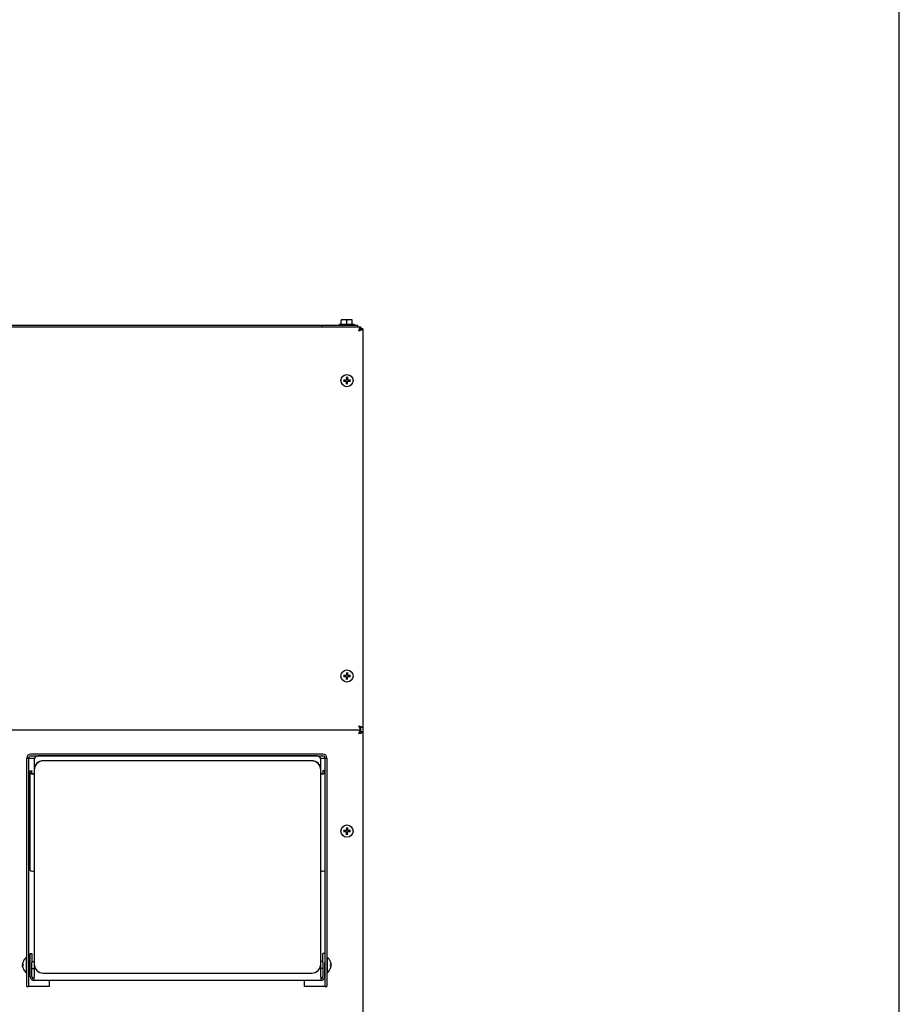
# Model space of a CAD drawing. Units: inches. Extents: x 16 to 228, y -248 to 178.
# Drawn here: x 203 to 228, y -169 to -142 of the extents above; entities that cross this region are included whole.
import ezdxf

# ---------------------------------------------------------------- set-up
doc = ezdxf.new("R2010")
doc.units = ezdxf.units.IN
doc.header["$LTSCALE"] = 12
doc.header["$MEASUREMENT"] = 0
doc.layers.add('Visible Edges(Dexter)', color=7, linetype='Continuous', lineweight=25)

# ---------------------------------------------------------------- blocks, each defined once
blk = doc.blocks.new('A$C50575B16')
at = {"layer": 'Visible Edges(Dexter)'}
for p, q in [((46.229, 85.309), (46.229, 85.29)), ((46.307, 85.309), (46.229, 85.309)), ((46.229, 85.189), (46.229, 85.29)), ((46.463, 85.309), (46.307, 85.309)), ((46.385, 85.189), (46.385, 85.29)), ((46.541, 85.309), (46.463, 85.309)), ((46.541, 85.29), (46.541, 85.309)), ((46.541, 85.189), (46.541, 85.29)), ((0.109, 85.11), (46.772, 85.11)), ((1.19, 85.162), (45.69, 85.162)), ((45.69, 85.11), (45.69, 85.162)), ((45.69, 85.162), (46.69, 85.162)), ((46.178, 85.189), (46.592, 85.189)), ((46.178, 85.189), (46.178, 85.162)), ((46.592, 85.189), (46.592, 85.162)), ((46.69, 85.162), (46.69, 85.11)), ((46.772, 85.11), (46.772, 85.062)), ((46.83, 85.052), (46.782, 85.052)), ((46.83, 85.052), (46.83, 73.919)), ((46.291, 83.626), (46.362, 83.627)), ((46.376, 83.712), (46.375, 83.64)), ((46.408, 83.712), (46.41, 83.64)), ((46.494, 83.626), (46.423, 83.627)), ((46.291, 83.594), (46.362, 83.593)), ((46.376, 83.509), (46.375, 83.58)), ((46.408, 83.509), (46.41, 83.58)), ((46.494, 83.594), (46.423, 83.593)), ((46.291, 75.376), (46.362, 75.377)), ((46.376, 75.462), (46.375, 75.39)), ((46.408, 75.462), (46.41, 75.39)), ((46.494, 75.376), (46.423, 75.377)), ((46.291, 75.344), (46.362, 75.343)), ((46.376, 75.259), (46.375, 75.33)), ((46.408, 75.259), (46.41, 75.33)), ((46.494, 75.344), (46.423, 75.343)), ((0.109, 73.86), (46.772, 73.86)), ((46.734, 73.777), (46.734, 73.758)), ((46.772, 73.86), (46.772, 73.908)), ((46.772, 73.86), (46.772, 73.812)), ((46.782, 73.86), (46.772, 73.86)), ((46.83, 73.919), (46.782, 73.919)), ((46.782, 73.86), (46.782, 73.919)), ((46.782, 73.802), (46.782, 73.86)), ((46.83, 73.802), (46.782, 73.802)), ((46.83, 73.919), (46.83, 73.802)), ((46.83, 73.802), (46.83, 27.486)), ((45.72, 73.178), (37.562, 73.178)), ((37.451, 66.902), (37.451, 73.068)), ((37.451, 73.068), (37.499, 73.068)), ((37.499, 73.068), (37.562, 73.068)), ((37.499, 73.068), (37.499, 66.902)), ((37.562, 73.13), (45.72, 73.13)), ((37.562, 73.068), (37.668, 73.068)), ((37.659, 73.028), (37.659, 73.02)), ((37.659, 73.02), (37.659, 72.748)), ((45.559, 73.126), (37.759, 73.126)), ((45.559, 73.119), (37.759, 73.119)), ((45.409, 72.995), (37.909, 72.995)), ((45.409, 72.987), (37.909, 72.987)), ((38.562, 73.13), (38.562, 73.126)), ((44.72, 73.13), (44.72, 73.126)), ((45.651, 73.068), (45.72, 73.068)), ((45.659, 73.02), (45.659, 73.028)), ((45.659, 72.748), (45.659, 73.02)), ((45.72, 73.068), (45.782, 73.068)), ((45.782, 66.902), (45.782, 73.068)), ((45.782, 73.068), (45.83, 73.068)), ((45.83, 73.068), (45.83, 66.902)), ((37.549, 72.705), (37.549, 72.708)), ((37.549, 72.708), (37.597, 72.708)), ((37.549, 72.643), (37.549, 72.705)), ((37.549, 69.927), (37.549, 72.643)), ((37.597, 72.708), (37.597, 72.705)), ((37.597, 72.643), (37.597, 72.705)), ((37.659, 72.748), (37.659, 72.741)), ((37.659, 72.741), (37.659, 67.311)), ((45.659, 72.741), (45.659, 72.748)), ((45.659, 67.311), (45.659, 72.741)), ((45.722, 72.705), (45.722, 72.708)), ((45.77, 72.708), (45.722, 72.708)), ((45.722, 72.705), (45.722, 72.643)), ((45.77, 72.708), (45.77, 72.705)), ((45.77, 72.643), (45.77, 72.705)), ((45.77, 72.643), (45.77, 69.927)), ((46.291, 71.045), (46.362, 71.046)), ((46.291, 71.013), (46.362, 71.012)), ((46.376, 71.13), (46.375, 71.059)), ((46.376, 70.927), (46.375, 70.999)), ((46.408, 71.13), (46.41, 71.059)), ((46.408, 70.927), (46.41, 70.999)), ((46.494, 71.045), (46.423, 71.046)), ((46.494, 71.013), (46.423, 71.012)), ((37.347, 67.375), (37.347, 67.375)), ((37.443, 67.064), (37.443, 67.512)), ((37.443, 67.512), (37.451, 67.512)), ((37.499, 67.383), (37.549, 67.383)), ((37.549, 67.607), (37.549, 67.608)), ((37.549, 67.608), (37.597, 67.608)), ((37.549, 67.357), (37.549, 67.607)), ((37.597, 67.607), (37.597, 67.608)), ((37.597, 67.607), (37.597, 67.357)), ((37.597, 67.383), (37.659, 67.383)), ((45.722, 67.383), (45.659, 67.383)), ((45.77, 67.608), (45.722, 67.608)), ((45.722, 67.608), (45.722, 67.607)), ((45.722, 67.357), (45.722, 67.607)), ((45.77, 67.608), (45.77, 67.607)), ((45.77, 67.607), (45.77, 67.357)), ((45.782, 67.383), (45.77, 67.383)), ((45.838, 67.512), (45.83, 67.512)), ((45.838, 67.512), (45.838, 67.064)), ((45.934, 67.375), (45.934, 67.375)), ((37.337, 67.3), (37.347, 67.3)), ((37.337, 67.275), (37.347, 67.275)), ((37.347, 67.302), (37.347, 67.273)), ((37.347, 67.201), (37.347, 67.2)), ((37.499, 67.193), (37.549, 67.193)), ((37.549, 66.967), (37.549, 67.357)), ((37.597, 66.967), (37.597, 67.357)), ((37.597, 67.193), (37.659, 67.193)), ((37.659, 67.311), (37.659, 66.948)), ((45.659, 66.948), (45.659, 67.311)), ((45.722, 67.193), (45.659, 67.193)), ((45.722, 67.357), (45.722, 66.967)), ((45.77, 66.967), (45.77, 67.357)), ((45.782, 67.193), (45.77, 67.193)), ((45.934, 67.273), (45.934, 67.302)), ((45.944, 67.3), (45.934, 67.3)), ((45.944, 67.275), (45.934, 67.275)), ((45.934, 67.2), (45.934, 67.201)), ((37.443, 67.064), (37.451, 67.064)), ((37.451, 66.691), (37.451, 66.902)), ((37.499, 66.902), (37.499, 66.691)), ((37.659, 66.855), (37.659, 66.948)), ((45.659, 66.855), (37.659, 66.855)), ((37.909, 67.064), (45.409, 67.064)), ((38.076, 66.855), (38.076, 66.691)), ((45.205, 66.691), (45.205, 66.855)), ((45.659, 66.948), (45.659, 66.855)), ((45.782, 66.691), (45.782, 66.902)), ((45.838, 67.064), (45.83, 67.064)), ((45.83, 66.902), (45.83, 66.691)), ((37.451, 66.691), (37.499, 66.691)), ((37.562, 66.691), (37.499, 66.691)), ((38.076, 66.691), (37.562, 66.691)), ((45.72, 66.691), (45.205, 66.691)), ((45.782, 66.691), (45.72, 66.691)), ((45.782, 66.691), (45.83, 66.691))]:
    blk.add_line(p, q, dxfattribs=at)
for centre in [(46.392, 83.61), (46.392, 75.36), (46.392, 71.029)]:
    blk.add_circle(centre, 0.17, dxfattribs=at)
for centre, radius, start, end in [((46.392, 83.61), 0.0424, 159.3135, 200.6865), ((46.362, 83.641), 0.0132, 270.9624, 359.0376), ((46.392, 83.61), 0.0424, 69.3135, 110.6865), ((46.423, 83.641), 0.0132, 180.9624, 269.0376), ((46.392, 83.61), 0.0424, 339.3135, 20.6865), ((46.362, 83.58), 0.0132, 0.9624, 89.0376), ((46.392, 83.61), 0.0424, 249.3135, 290.6865), ((46.423, 83.58), 0.0132, 90.9624, 179.0376), ((46.392, 75.36), 0.0424, 159.3135, 200.6865), ((46.362, 75.391), 0.0132, 270.9624, 359.0376), ((46.392, 75.36), 0.0424, 69.3135, 110.6865), ((46.423, 75.391), 0.0132, 180.9624, 269.0376), ((46.392, 75.36), 0.0424, 339.3135, 20.6865), ((46.362, 75.33), 0.0132, 0.9624, 89.0376), ((46.392, 75.36), 0.0424, 249.3135, 290.6865), ((46.423, 75.33), 0.0132, 90.9624, 179.0376), ((37.562, 73.068), 0.11, 90, 180), ((45.72, 73.068), 0.11, 0, 90), ((37.562, 73.068), 0.0625, 90, 180), ((45.72, 73.068), 0.0625, 0, 90), ((46.392, 71.029), 0.0424, 159.3135, 200.6865), ((46.362, 71.059), 0.0132, 270.9624, 359.0376), ((46.362, 70.998), 0.0132, 0.9624, 89.0376), ((46.392, 71.029), 0.0424, 69.3135, 110.6865), ((46.392, 71.029), 0.0424, 249.3135, 290.6865), ((46.423, 71.059), 0.0132, 180.9624, 269.0376), ((46.423, 70.998), 0.0132, 90.9624, 179.0376), ((46.392, 71.029), 0.0424, 339.3135, 20.6865), ((37.353, 67.375), 0.006, 161.6528, 180), ((37.616, 67.288), 0.283, 127.6723, 161.6528), ((45.665, 67.288), 0.283, 18.3472, 52.3277), ((45.928, 67.375), 0.006, 0, 18.3472), ((37.353, 67.2), 0.006, 180, 198.3472), ((37.616, 67.288), 0.283, 198.3472, 232.3277), ((45.665, 67.288), 0.283, 307.6723, 341.6528), ((45.928, 67.2), 0.006, 341.6528, 0)]:
    blk.add_arc(centre, radius, start, end, dxfattribs=at)
for centre, major_axis, ratio, start_param, end_param in [((46.307, 85.088), (0, 0.221), 0.866025, 0, 0.420534), ((46.307, 85.088), (0, 0.221), 0.866025, 5.862651, 6.283185), ((46.463, 85.088), (0, 0.221), 0.866025, 0, 0.420534), ((46.463, 85.088), (0, 0.221), 0.866025, 5.862651, 6.283185), ((37.759, 73.028), (-0.1, 0), 0.987278, 4.712389, 6.283185), ((37.759, 73.02), (-0.1, 0), 0.987278, 4.712389, 6.283185), ((37.909, 72.748), (-0.25, 0), 0.987278, 4.712389, 6.283185), ((37.909, 72.741), (-0.25, 0), 0.987278, 4.712389, 6.283185), ((45.409, 72.748), (0.25, 0), 0.987278, 0, 1.570796), ((45.409, 72.741), (0.25, 0), 0.987278, 0, 1.570796), ((45.559, 73.028), (0.1, 0), 0.987278, 0, 1.570796), ((45.559, 73.02), (0.1, 0), 0.987278, 0, 1.570796), ((37.659, 72.643), (-0.11, 0), 0.159001, 0, 1.570796), ((37.659, 72.643), (-0.0625, 0), 0.159001, 0, 1.570796), ((45.659, 72.643), (0.0625, 0), 0.159001, 4.712389, 6.283185), ((45.659, 72.643), (0.11, 0), 0.159001, 4.712389, 6.283185), ((37.659, 69.927), (-0.11, 0), 0.159001, 0, 1.570796), ((45.659, 69.927), (0.11, 0), 0.159001, 4.712389, 6.283185), ((37.616, 67.287), (-0.283, -0.01), 0.998852, 5.928747, 6.090702), ((45.665, 67.287), (0.283, -0.01), 0.998852, 0.192483, 0.354438), ((37.616, 67.298), (-0.283, 0), 0.047875, 5.965229, 6.127184), ((37.616, 67.277), (-0.283, 0), 0.047875, 0.156001, 0.317956), ((37.616, 67.288), (-0.283, 0.01), 0.998852, 0.192483, 0.354438), ((37.909, 67.311), (-0.25, 0), 0.987278, 0, 1.570796), ((45.409, 67.311), (0.25, 0), 0.987278, 4.712389, 6.283185), ((45.665, 67.298), (0.283, 0), 0.047875, 0.156001, 0.317956), ((45.665, 67.277), (0.283, 0), 0.047875, 5.965229, 6.127184), ((45.665, 67.288), (0.283, 0.01), 0.998852, 5.928747, 6.090702), ((37.659, 66.967), (-0.11, 0), 0.999999, 0, 1.570796), ((37.659, 66.969), (-0.0625, 0), 0.999999, 0, 1.570796), ((37.659, 66.967), (-0.0625, 0), 0.999999, 0, 1.570796), ((45.659, 66.969), (0.0625, 0), 0.999999, 4.712389, 6.283185), ((45.659, 66.967), (0.0625, 0), 0.999999, 4.712389, 6.283185), ((45.659, 66.967), (0.11, 0), 0.999999, 4.712389, 6.283185)]:
    blk.add_ellipse(centre, major_axis=major_axis, ratio=ratio, start_param=start_param, end_param=end_param, dxfattribs=at)
for points, knots in [([(46.72, 85), (46.732, 85.04), (46.743, 85.079), (46.755, 85.097), (46.761, 85.106), (46.766, 85.11), (46.772, 85.11)], [0, 0, 0, 0, 1.082303, 1.082303, 1.082303, 1.570796, 1.570796, 1.570796, 1.570796]), ([(46.72, 85), (46.733, 85.026), (46.747, 85.051), (46.761, 85.059), (46.764, 85.061), (46.768, 85.062), (46.772, 85.062)], [0, 0, 0, 0, 1.247449, 1.247449, 1.247449, 1.570796, 1.570796, 1.570796, 1.570796]), ([(46.782, 85.052), (46.782, 85.038), (46.764, 85.024), (46.739, 85.011), (46.733, 85.007), (46.726, 85.004), (46.72, 85)], [0, 0, 0, 0, 1.247449, 1.247449, 1.247449, 1.570796, 1.570796, 1.570796, 1.570796]), ([(46.72, 85), (46.759, 85.012), (46.798, 85.024), (46.817, 85.036), (46.825, 85.041), (46.83, 85.047), (46.83, 85.052)], [0, 0, 0, 0, 1.082303, 1.082303, 1.082303, 1.570796, 1.570796, 1.570796, 1.570796]), ([(46.771, 85.097), (46.789, 85.087), (46.805, 85.073), (46.815, 85.055), (46.816, 85.054), (46.816, 85.053), (46.817, 85.052)], [-0.6881651, -0.6881651, -0.6881651, -0.6881651, -0.335352, -0.335352, -0.335352, -0.3118349, -0.3118349, -0.3118349, -0.3118349]), ([(46.291, 83.626), (46.292, 83.626), (46.292, 83.626), (46.294, 83.626), (46.295, 83.626), (46.296, 83.626), (46.296, 83.626), (46.297, 83.626)], [0.02426967, 0.02426967, 0.02426967, 0.02426967, 0.03040929, 0.03040929, 0.03649673, 0.03649673, 0.04138624, 0.04138624, 0.04138624, 0.04138624]), ([(46.377, 83.64), (46.377, 83.639), (46.377, 83.638), (46.377, 83.636), (46.376, 83.635), (46.375, 83.632), (46.374, 83.631), (46.372, 83.629), (46.371, 83.628), (46.368, 83.626), (46.367, 83.626), (46.364, 83.625), (46.363, 83.625), (46.362, 83.625)], [0.17132902, 0.17132902, 0.17132902, 0.17132902, 0.17936236, 0.17936236, 0.19028241, 0.19028241, 0.20120246, 0.20120246, 0.21212251, 0.21212251, 0.22304256, 0.22304256, 0.2310759, 0.2310759, 0.2310759, 0.2310759]), ([(46.376, 83.706), (46.376, 83.707), (46.376, 83.707), (46.376, 83.708), (46.376, 83.709), (46.376, 83.71), (46.376, 83.711), (46.376, 83.712)], [0.05563603, 0.05563603, 0.05563603, 0.05563603, 0.06052554, 0.06052554, 0.06661298, 0.06661298, 0.0727526, 0.0727526, 0.0727526, 0.0727526]), ([(46.423, 83.625), (46.421, 83.625), (46.42, 83.625), (46.418, 83.626), (46.417, 83.626), (46.414, 83.628), (46.413, 83.629), (46.411, 83.631), (46.41, 83.632), (46.409, 83.635), (46.408, 83.636), (46.408, 83.638), (46.407, 83.639), (46.407, 83.64)], [0.17132902, 0.17132902, 0.17132902, 0.17132902, 0.17936236, 0.17936236, 0.19028241, 0.19028241, 0.20120246, 0.20120246, 0.21212251, 0.21212251, 0.22304256, 0.22304256, 0.2310759, 0.2310759, 0.2310759, 0.2310759]), ([(46.408, 83.712), (46.408, 83.711), (46.408, 83.71), (46.408, 83.709), (46.408, 83.708), (46.408, 83.707), (46.408, 83.707), (46.408, 83.706)], [0.02426967, 0.02426967, 0.02426967, 0.02426967, 0.03040929, 0.03040929, 0.03649673, 0.03649673, 0.04138624, 0.04138624, 0.04138624, 0.04138624]), ([(46.488, 83.626), (46.489, 83.626), (46.489, 83.626), (46.49, 83.626), (46.491, 83.626), (46.492, 83.626), (46.493, 83.626), (46.494, 83.626)], [0.05563603, 0.05563603, 0.05563603, 0.05563603, 0.06052554, 0.06052554, 0.06661298, 0.06661298, 0.0727526, 0.0727526, 0.0727526, 0.0727526]), ([(46.297, 83.594), (46.296, 83.594), (46.296, 83.594), (46.295, 83.594), (46.294, 83.594), (46.292, 83.594), (46.292, 83.594), (46.291, 83.594)], [0.05563603, 0.05563603, 0.05563603, 0.05563603, 0.06052554, 0.06052554, 0.06661298, 0.06661298, 0.0727526, 0.0727526, 0.0727526, 0.0727526]), ([(46.362, 83.595), (46.363, 83.595), (46.364, 83.595), (46.367, 83.595), (46.368, 83.594), (46.371, 83.593), (46.372, 83.592), (46.374, 83.59), (46.375, 83.589), (46.376, 83.586), (46.377, 83.585), (46.377, 83.582), (46.377, 83.581), (46.377, 83.58)], [0.17132902, 0.17132902, 0.17132902, 0.17132902, 0.17936236, 0.17936236, 0.19028241, 0.19028241, 0.20120246, 0.20120246, 0.21212251, 0.21212251, 0.22304256, 0.22304256, 0.2310759, 0.2310759, 0.2310759, 0.2310759]), ([(46.376, 83.509), (46.376, 83.509), (46.376, 83.51), (46.376, 83.512), (46.376, 83.513), (46.376, 83.514), (46.376, 83.514), (46.376, 83.514)], [0.02426967, 0.02426967, 0.02426967, 0.02426967, 0.03040929, 0.03040929, 0.03649673, 0.03649673, 0.04138624, 0.04138624, 0.04138624, 0.04138624]), ([(46.407, 83.58), (46.407, 83.581), (46.408, 83.582), (46.408, 83.585), (46.409, 83.586), (46.41, 83.589), (46.411, 83.59), (46.413, 83.592), (46.414, 83.593), (46.417, 83.594), (46.418, 83.595), (46.42, 83.595), (46.421, 83.595), (46.423, 83.595)], [0.17132902, 0.17132902, 0.17132902, 0.17132902, 0.17936236, 0.17936236, 0.19028241, 0.19028241, 0.20120246, 0.20120246, 0.21212251, 0.21212251, 0.22304256, 0.22304256, 0.2310759, 0.2310759, 0.2310759, 0.2310759]), ([(46.408, 83.514), (46.408, 83.514), (46.408, 83.514), (46.408, 83.513), (46.408, 83.512), (46.408, 83.51), (46.408, 83.509), (46.408, 83.509)], [0.05563603, 0.05563603, 0.05563603, 0.05563603, 0.06052554, 0.06052554, 0.06661298, 0.06661298, 0.0727526, 0.0727526, 0.0727526, 0.0727526]), ([(46.494, 83.594), (46.493, 83.594), (46.492, 83.594), (46.491, 83.594), (46.49, 83.594), (46.489, 83.594), (46.489, 83.594), (46.488, 83.594)], [0.02426967, 0.02426967, 0.02426967, 0.02426967, 0.03040929, 0.03040929, 0.03649673, 0.03649673, 0.04138624, 0.04138624, 0.04138624, 0.04138624]), ([(46.291, 75.376), (46.292, 75.376), (46.292, 75.376), (46.294, 75.376), (46.295, 75.376), (46.296, 75.376), (46.296, 75.376), (46.297, 75.376)], [0.02426967, 0.02426967, 0.02426967, 0.02426967, 0.03040929, 0.03040929, 0.03649673, 0.03649673, 0.04138624, 0.04138624, 0.04138624, 0.04138624]), ([(46.377, 75.39), (46.377, 75.389), (46.377, 75.388), (46.377, 75.386), (46.376, 75.385), (46.375, 75.382), (46.374, 75.381), (46.372, 75.379), (46.371, 75.378), (46.368, 75.376), (46.367, 75.376), (46.364, 75.375), (46.363, 75.375), (46.362, 75.375)], [0.17132902, 0.17132902, 0.17132902, 0.17132902, 0.17936236, 0.17936236, 0.19028241, 0.19028241, 0.20120246, 0.20120246, 0.21212251, 0.21212251, 0.22304256, 0.22304256, 0.2310759, 0.2310759, 0.2310759, 0.2310759]), ([(46.376, 75.456), (46.376, 75.457), (46.376, 75.457), (46.376, 75.458), (46.376, 75.459), (46.376, 75.46), (46.376, 75.461), (46.376, 75.462)], [0.05563603, 0.05563603, 0.05563603, 0.05563603, 0.06052554, 0.06052554, 0.06661298, 0.06661298, 0.0727526, 0.0727526, 0.0727526, 0.0727526]), ([(46.423, 75.375), (46.421, 75.375), (46.42, 75.375), (46.418, 75.376), (46.417, 75.376), (46.414, 75.378), (46.413, 75.379), (46.411, 75.381), (46.41, 75.382), (46.409, 75.385), (46.408, 75.386), (46.408, 75.388), (46.407, 75.389), (46.407, 75.39)], [0.17132902, 0.17132902, 0.17132902, 0.17132902, 0.17936236, 0.17936236, 0.19028241, 0.19028241, 0.20120246, 0.20120246, 0.21212251, 0.21212251, 0.22304256, 0.22304256, 0.2310759, 0.2310759, 0.2310759, 0.2310759]), ([(46.408, 75.462), (46.408, 75.461), (46.408, 75.46), (46.408, 75.459), (46.408, 75.458), (46.408, 75.457), (46.408, 75.457), (46.408, 75.456)], [0.02426967, 0.02426967, 0.02426967, 0.02426967, 0.03040929, 0.03040929, 0.03649673, 0.03649673, 0.04138624, 0.04138624, 0.04138624, 0.04138624]), ([(46.488, 75.376), (46.489, 75.376), (46.489, 75.376), (46.49, 75.376), (46.491, 75.376), (46.492, 75.376), (46.493, 75.376), (46.494, 75.376)], [0.05563603, 0.05563603, 0.05563603, 0.05563603, 0.06052554, 0.06052554, 0.06661298, 0.06661298, 0.0727526, 0.0727526, 0.0727526, 0.0727526]), ([(46.297, 75.344), (46.296, 75.344), (46.296, 75.344), (46.295, 75.344), (46.294, 75.344), (46.292, 75.344), (46.292, 75.344), (46.291, 75.344)], [0.05563603, 0.05563603, 0.05563603, 0.05563603, 0.06052554, 0.06052554, 0.06661298, 0.06661298, 0.0727526, 0.0727526, 0.0727526, 0.0727526]), ([(46.362, 75.345), (46.363, 75.345), (46.364, 75.345), (46.367, 75.345), (46.368, 75.344), (46.371, 75.343), (46.372, 75.342), (46.374, 75.34), (46.375, 75.339), (46.376, 75.336), (46.377, 75.335), (46.377, 75.332), (46.377, 75.331), (46.377, 75.33)], [0.17132902, 0.17132902, 0.17132902, 0.17132902, 0.17936236, 0.17936236, 0.19028241, 0.19028241, 0.20120246, 0.20120246, 0.21212251, 0.21212251, 0.22304256, 0.22304256, 0.2310759, 0.2310759, 0.2310759, 0.2310759]), ([(46.376, 75.259), (46.376, 75.259), (46.376, 75.26), (46.376, 75.262), (46.376, 75.263), (46.376, 75.264), (46.376, 75.264), (46.376, 75.264)], [0.02426967, 0.02426967, 0.02426967, 0.02426967, 0.03040929, 0.03040929, 0.03649673, 0.03649673, 0.04138624, 0.04138624, 0.04138624, 0.04138624]), ([(46.407, 75.33), (46.407, 75.331), (46.408, 75.332), (46.408, 75.335), (46.409, 75.336), (46.41, 75.339), (46.411, 75.34), (46.413, 75.342), (46.414, 75.343), (46.417, 75.344), (46.418, 75.345), (46.42, 75.345), (46.421, 75.345), (46.423, 75.345)], [0.17132902, 0.17132902, 0.17132902, 0.17132902, 0.17936236, 0.17936236, 0.19028241, 0.19028241, 0.20120246, 0.20120246, 0.21212251, 0.21212251, 0.22304256, 0.22304256, 0.2310759, 0.2310759, 0.2310759, 0.2310759]), ([(46.408, 75.264), (46.408, 75.264), (46.408, 75.264), (46.408, 75.263), (46.408, 75.262), (46.408, 75.26), (46.408, 75.259), (46.408, 75.259)], [0.05563603, 0.05563603, 0.05563603, 0.05563603, 0.06052554, 0.06052554, 0.06661298, 0.06661298, 0.0727526, 0.0727526, 0.0727526, 0.0727526]), ([(46.494, 75.344), (46.493, 75.344), (46.492, 75.344), (46.491, 75.344), (46.49, 75.344), (46.489, 75.344), (46.489, 75.344), (46.488, 75.344)], [0.02426967, 0.02426967, 0.02426967, 0.02426967, 0.03040929, 0.03040929, 0.03649673, 0.03649673, 0.04138624, 0.04138624, 0.04138624, 0.04138624]), ([(46.72, 73.971), (46.746, 73.957), (46.771, 73.943), (46.779, 73.929), (46.781, 73.926), (46.782, 73.922), (46.782, 73.919)], [0, 0, 0, 0, 1.247449, 1.247449, 1.247449, 1.570796, 1.570796, 1.570796, 1.570796]), ([(46.72, 73.971), (46.759, 73.959), (46.798, 73.947), (46.817, 73.935), (46.825, 73.929), (46.83, 73.924), (46.83, 73.919)], [0, 0, 0, 0, 1.082303, 1.082303, 1.082303, 1.570796, 1.570796, 1.570796, 1.570796]), ([(46.772, 73.908), (46.758, 73.908), (46.744, 73.926), (46.73, 73.951), (46.727, 73.957), (46.723, 73.964), (46.72, 73.971)], [0, 0, 0, 0, 1.247449, 1.247449, 1.247449, 1.570796, 1.570796, 1.570796, 1.570796]), ([(46.72, 73.971), (46.732, 73.931), (46.743, 73.892), (46.755, 73.873), (46.761, 73.865), (46.766, 73.86), (46.772, 73.86)], [0, 0, 0, 0, 1.082303, 1.082303, 1.082303, 1.570796, 1.570796, 1.570796, 1.570796]), ([(46.72, 73.75), (46.732, 73.79), (46.743, 73.829), (46.755, 73.847), (46.761, 73.856), (46.766, 73.86), (46.772, 73.86)], [0, 0, 0, 0, 1.082303, 1.082303, 1.082303, 1.570796, 1.570796, 1.570796, 1.570796]), ([(46.72, 73.75), (46.733, 73.776), (46.747, 73.801), (46.761, 73.809), (46.764, 73.811), (46.768, 73.812), (46.772, 73.812)], [0, 0, 0, 0, 1.247449, 1.247449, 1.247449, 1.570796, 1.570796, 1.570796, 1.570796]), ([(46.782, 73.802), (46.782, 73.788), (46.764, 73.774), (46.739, 73.761), (46.733, 73.757), (46.726, 73.754), (46.72, 73.75)], [0, 0, 0, 0, 1.247449, 1.247449, 1.247449, 1.570796, 1.570796, 1.570796, 1.570796]), ([(46.72, 73.75), (46.759, 73.762), (46.798, 73.774), (46.817, 73.786), (46.825, 73.791), (46.83, 73.797), (46.83, 73.802)], [0, 0, 0, 0, 1.082303, 1.082303, 1.082303, 1.570796, 1.570796, 1.570796, 1.570796]), ([(46.291, 71.045), (46.292, 71.045), (46.292, 71.045), (46.294, 71.045), (46.295, 71.045), (46.296, 71.045), (46.296, 71.045), (46.297, 71.045)], [0.02426967, 0.02426967, 0.02426967, 0.02426967, 0.03040929, 0.03040929, 0.03649673, 0.03649673, 0.04138624, 0.04138624, 0.04138624, 0.04138624]), ([(46.297, 71.013), (46.296, 71.013), (46.296, 71.013), (46.295, 71.013), (46.294, 71.013), (46.292, 71.013), (46.292, 71.013), (46.291, 71.013)], [0.05563603, 0.05563603, 0.05563603, 0.05563603, 0.06052554, 0.06052554, 0.06661298, 0.06661298, 0.0727526, 0.0727526, 0.0727526, 0.0727526]), ([(46.377, 71.059), (46.377, 71.058), (46.377, 71.057), (46.377, 71.054), (46.376, 71.053), (46.375, 71.05), (46.374, 71.049), (46.372, 71.047), (46.371, 71.046), (46.368, 71.045), (46.367, 71.044), (46.364, 71.044), (46.363, 71.044), (46.362, 71.044)], [0.17132902, 0.17132902, 0.17132902, 0.17132902, 0.17936236, 0.17936236, 0.19028241, 0.19028241, 0.20120246, 0.20120246, 0.21212251, 0.21212251, 0.22304256, 0.22304256, 0.2310759, 0.2310759, 0.2310759, 0.2310759]), ([(46.362, 71.014), (46.363, 71.014), (46.364, 71.014), (46.367, 71.013), (46.368, 71.013), (46.371, 71.011), (46.372, 71.01), (46.374, 71.008), (46.375, 71.007), (46.376, 71.004), (46.377, 71.003), (46.377, 71.001), (46.377, 71), (46.377, 70.999)], [0.17132902, 0.17132902, 0.17132902, 0.17132902, 0.17936236, 0.17936236, 0.19028241, 0.19028241, 0.20120246, 0.20120246, 0.21212251, 0.21212251, 0.22304256, 0.22304256, 0.2310759, 0.2310759, 0.2310759, 0.2310759]), ([(46.376, 71.125), (46.376, 71.125), (46.376, 71.125), (46.376, 71.126), (46.376, 71.127), (46.376, 71.129), (46.376, 71.13), (46.376, 71.13)], [0.05563603, 0.05563603, 0.05563603, 0.05563603, 0.06052554, 0.06052554, 0.06661298, 0.06661298, 0.0727526, 0.0727526, 0.0727526, 0.0727526]), ([(46.423, 71.044), (46.421, 71.044), (46.42, 71.044), (46.418, 71.044), (46.417, 71.045), (46.414, 71.046), (46.413, 71.047), (46.411, 71.049), (46.41, 71.05), (46.409, 71.053), (46.408, 71.054), (46.408, 71.057), (46.407, 71.058), (46.407, 71.059)], [0.17132902, 0.17132902, 0.17132902, 0.17132902, 0.17936236, 0.17936236, 0.19028241, 0.19028241, 0.20120246, 0.20120246, 0.21212251, 0.21212251, 0.22304256, 0.22304256, 0.2310759, 0.2310759, 0.2310759, 0.2310759]), ([(46.407, 70.999), (46.407, 71), (46.408, 71.001), (46.408, 71.003), (46.409, 71.004), (46.41, 71.007), (46.411, 71.008), (46.413, 71.01), (46.414, 71.011), (46.417, 71.013), (46.418, 71.013), (46.42, 71.014), (46.421, 71.014), (46.423, 71.014)], [0.17132902, 0.17132902, 0.17132902, 0.17132902, 0.17936236, 0.17936236, 0.19028241, 0.19028241, 0.20120246, 0.20120246, 0.21212251, 0.21212251, 0.22304256, 0.22304256, 0.2310759, 0.2310759, 0.2310759, 0.2310759]), ([(46.408, 71.13), (46.408, 71.13), (46.408, 71.129), (46.408, 71.127), (46.408, 71.126), (46.408, 71.125), (46.408, 71.125), (46.408, 71.125)], [0.02426967, 0.02426967, 0.02426967, 0.02426967, 0.03040929, 0.03040929, 0.03649673, 0.03649673, 0.04138624, 0.04138624, 0.04138624, 0.04138624]), ([(46.488, 71.045), (46.489, 71.045), (46.489, 71.045), (46.49, 71.045), (46.491, 71.045), (46.492, 71.045), (46.493, 71.045), (46.494, 71.045)], [0.05563603, 0.05563603, 0.05563603, 0.05563603, 0.06052554, 0.06052554, 0.06661298, 0.06661298, 0.0727526, 0.0727526, 0.0727526, 0.0727526]), ([(46.494, 71.013), (46.493, 71.013), (46.492, 71.013), (46.491, 71.013), (46.49, 71.013), (46.489, 71.013), (46.489, 71.013), (46.488, 71.013)], [0.02426967, 0.02426967, 0.02426967, 0.02426967, 0.03040929, 0.03040929, 0.03649673, 0.03649673, 0.04138624, 0.04138624, 0.04138624, 0.04138624]), ([(46.376, 70.927), (46.376, 70.928), (46.376, 70.929), (46.376, 70.93), (46.376, 70.931), (46.376, 70.932), (46.376, 70.932), (46.376, 70.933)], [0.02426967, 0.02426967, 0.02426967, 0.02426967, 0.03040929, 0.03040929, 0.03649673, 0.03649673, 0.04138624, 0.04138624, 0.04138624, 0.04138624]), ([(46.408, 70.933), (46.408, 70.932), (46.408, 70.932), (46.408, 70.931), (46.408, 70.93), (46.408, 70.929), (46.408, 70.928), (46.408, 70.927)], [0.05563603, 0.05563603, 0.05563603, 0.05563603, 0.06052554, 0.06052554, 0.06661298, 0.06661298, 0.0727526, 0.0727526, 0.0727526, 0.0727526]), ([(37.337, 67.3), (37.336, 67.3), (37.336, 67.301), (37.335, 67.303), (37.335, 67.306), (37.335, 67.311), (37.335, 67.314), (37.335, 67.321), (37.336, 67.325), (37.337, 67.329), (37.337, 67.33), (37.337, 67.331)], [0, 0, 0, 0, 0.0281374, 0.0281374, 0.0562748, 0.0562748, 0.0843462, 0.0843462, 0.1124177, 0.1124177, 0.1195044, 0.1195044, 0.1195044, 0.1195044]), ([(37.337, 67.244), (37.336, 67.248), (37.336, 67.252), (37.335, 67.259), (37.335, 67.263), (37.335, 67.268), (37.335, 67.27), (37.335, 67.274), (37.336, 67.275), (37.337, 67.275), (37.337, 67.275), (37.337, 67.275)], [0, 0, 0, 0, 0.0281374, 0.0281374, 0.0562748, 0.0562748, 0.0843462, 0.0843462, 0.1124177, 0.1124177, 0.1195044, 0.1195044, 0.1195044, 0.1195044]), ([(45.944, 67.331), (45.945, 67.327), (45.945, 67.323), (45.946, 67.316), (45.946, 67.313), (45.946, 67.307), (45.946, 67.305), (45.946, 67.302), (45.945, 67.301), (45.945, 67.3), (45.944, 67.3), (45.944, 67.3)], [0, 0, 0, 0, 0.0281374, 0.0281374, 0.0562748, 0.0562748, 0.0843462, 0.0843462, 0.1124177, 0.1124177, 0.1195044, 0.1195044, 0.1195044, 0.1195044]), ([(45.944, 67.275), (45.945, 67.275), (45.945, 67.274), (45.946, 67.272), (45.946, 67.27), (45.946, 67.265), (45.946, 67.262), (45.946, 67.255), (45.945, 67.251), (45.945, 67.246), (45.944, 67.245), (45.944, 67.244)], [0, 0, 0, 0, 0.0281374, 0.0281374, 0.0562748, 0.0562748, 0.0843462, 0.0843462, 0.1124177, 0.1124177, 0.1195044, 0.1195044, 0.1195044, 0.1195044])]:
    blk.add_open_spline(points, degree=3, knots=knots, dxfattribs=at)
for points in [[(46.734, 85.026), (46.742, 85.025), (46.751, 85.024), (46.758, 85.022)], [(46.772, 85.033), (46.767, 85.041), (46.761, 85.048), (46.753, 85.053)], [(37.347, 67.302), (37.347, 67.303), (37.347, 67.303), (37.348, 67.303)], [(37.348, 67.273), (37.347, 67.273), (37.347, 67.273), (37.347, 67.273)], [(45.934, 67.303), (45.934, 67.303), (45.934, 67.303), (45.934, 67.302)], [(45.934, 67.273), (45.934, 67.273), (45.934, 67.273), (45.934, 67.273)]]:
    blk.add_open_spline(points, degree=3, dxfattribs=at)
for points, weights in [([(46.353, 83.625), (46.336, 83.626), (46.297, 83.626)], [1, 1.09601436526, 1.00388205931]), ([(46.362, 83.625), (46.358, 83.625), (46.353, 83.625)], [1.18038627697, 1.09532377551, 1]), ([(46.376, 83.706), (46.377, 83.667), (46.377, 83.65)], [1.00388205931, 1.09601436526, 1]), ([(46.377, 83.65), (46.377, 83.645), (46.377, 83.64)], [1, 1.09532377551, 1.18038627697]), ([(46.407, 83.65), (46.408, 83.667), (46.408, 83.706)], [1, 1.09601436526, 1.00388205931]), ([(46.407, 83.64), (46.407, 83.645), (46.407, 83.65)], [1.18038627697, 1.09532377551, 1]), ([(46.432, 83.625), (46.427, 83.625), (46.423, 83.625)], [1, 1.09532377551, 1.18038627697]), ([(46.488, 83.626), (46.449, 83.626), (46.432, 83.625)], [1.00388205931, 1.09601436526, 1]), ([(46.297, 83.594), (46.336, 83.595), (46.353, 83.595)], [1.00388205931, 1.09601436526, 1]), ([(46.353, 83.595), (46.358, 83.595), (46.362, 83.595)], [1, 1.09532377551, 1.18038627697]), ([(46.377, 83.571), (46.377, 83.554), (46.376, 83.514)], [1, 1.09601436526, 1.00388205931]), ([(46.377, 83.58), (46.377, 83.576), (46.377, 83.571)], [1.18038627697, 1.09532377551, 1]), ([(46.407, 83.571), (46.407, 83.576), (46.407, 83.58)], [1, 1.09532377551, 1.18038627697]), ([(46.408, 83.514), (46.408, 83.554), (46.407, 83.571)], [1.00388205931, 1.09601436526, 1]), ([(46.423, 83.595), (46.427, 83.595), (46.432, 83.595)], [1.18038627697, 1.09532377551, 1]), ([(46.432, 83.595), (46.449, 83.595), (46.488, 83.594)], [1, 1.09601436526, 1.00388205931]), ([(46.353, 75.375), (46.336, 75.376), (46.297, 75.376)], [1, 1.09601436526, 1.00388205931]), ([(46.362, 75.375), (46.358, 75.375), (46.353, 75.375)], [1.18038627697, 1.09532377551, 1]), ([(46.376, 75.456), (46.377, 75.417), (46.377, 75.4)], [1.00388205931, 1.09601436526, 1]), ([(46.377, 75.4), (46.377, 75.395), (46.377, 75.39)], [1, 1.09532377551, 1.18038627697]), ([(46.407, 75.4), (46.408, 75.417), (46.408, 75.456)], [1, 1.09601436526, 1.00388205931]), ([(46.407, 75.39), (46.407, 75.395), (46.407, 75.4)], [1.18038627697, 1.09532377551, 1]), ([(46.432, 75.375), (46.427, 75.375), (46.423, 75.375)], [1, 1.09532377551, 1.18038627697]), ([(46.488, 75.376), (46.449, 75.376), (46.432, 75.375)], [1.00388205931, 1.09601436526, 1]), ([(46.297, 75.344), (46.336, 75.345), (46.353, 75.345)], [1.00388205931, 1.09601436526, 1]), ([(46.353, 75.345), (46.358, 75.345), (46.362, 75.345)], [1, 1.09532377551, 1.18038627697]), ([(46.377, 75.321), (46.377, 75.304), (46.376, 75.264)], [1, 1.09601436526, 1.00388205931]), ([(46.377, 75.33), (46.377, 75.326), (46.377, 75.321)], [1.18038627697, 1.09532377551, 1]), ([(46.407, 75.321), (46.407, 75.326), (46.407, 75.33)], [1, 1.09532377551, 1.18038627697]), ([(46.408, 75.264), (46.408, 75.304), (46.407, 75.321)], [1.00388205931, 1.09601436526, 1]), ([(46.423, 75.345), (46.427, 75.345), (46.432, 75.345)], [1.18038627697, 1.09532377551, 1]), ([(46.432, 75.345), (46.449, 75.345), (46.488, 75.344)], [1, 1.09601436526, 1.00388205931]), ([(46.353, 71.044), (46.336, 71.044), (46.297, 71.045)], [1, 1.09601436526, 1.00388205931]), ([(46.297, 71.013), (46.336, 71.013), (46.353, 71.014)], [1.00388205931, 1.09601436526, 1]), ([(46.362, 71.044), (46.358, 71.044), (46.353, 71.044)], [1.18038627697, 1.09532377551, 1]), ([(46.353, 71.014), (46.358, 71.014), (46.362, 71.014)], [1, 1.09532377551, 1.18038627697]), ([(46.376, 71.125), (46.377, 71.085), (46.377, 71.068)], [1.00388205931, 1.09601436526, 1]), ([(46.377, 70.989), (46.377, 70.972), (46.376, 70.933)], [1, 1.09601436526, 1.00388205931]), ([(46.377, 71.068), (46.377, 71.063), (46.377, 71.059)], [1, 1.09532377551, 1.18038627697]), ([(46.377, 70.999), (46.377, 70.994), (46.377, 70.989)], [1.18038627697, 1.09532377551, 1]), ([(46.407, 71.068), (46.408, 71.085), (46.408, 71.125)], [1, 1.09601436526, 1.00388205931]), ([(46.407, 71.059), (46.407, 71.063), (46.407, 71.068)], [1.18038627697, 1.09532377551, 1]), ([(46.407, 70.989), (46.407, 70.994), (46.407, 70.999)], [1, 1.09532377551, 1.18038627697]), ([(46.408, 70.933), (46.408, 70.972), (46.407, 70.989)], [1.00388205931, 1.09601436526, 1]), ([(46.432, 71.044), (46.427, 71.044), (46.423, 71.044)], [1, 1.09532377551, 1.18038627697]), ([(46.423, 71.014), (46.427, 71.014), (46.432, 71.014)], [1.18038627697, 1.09532377551, 1]), ([(46.488, 71.045), (46.449, 71.044), (46.432, 71.044)], [1.00388205931, 1.09601436526, 1]), ([(46.432, 71.014), (46.449, 71.013), (46.488, 71.013)], [1, 1.09601436526, 1.00388205931])]:
    blk.add_rational_spline(points, weights, degree=2, dxfattribs=at)

msp = doc.modelspace()

# ---------------------------------------------------------------- linework, layer by layer
msp.add_lwpolyline([(227.63528, -35.60911), (16.14501, -35.60911), (16.14501, -247.79642), (227.63528, -247.79642)], close=True)

# ---------------------------------------------------------------- block references
msp.add_blockref('A$C50575B16', (165.82254, -235.39267))

doc.saveas('drawing.dxf')
